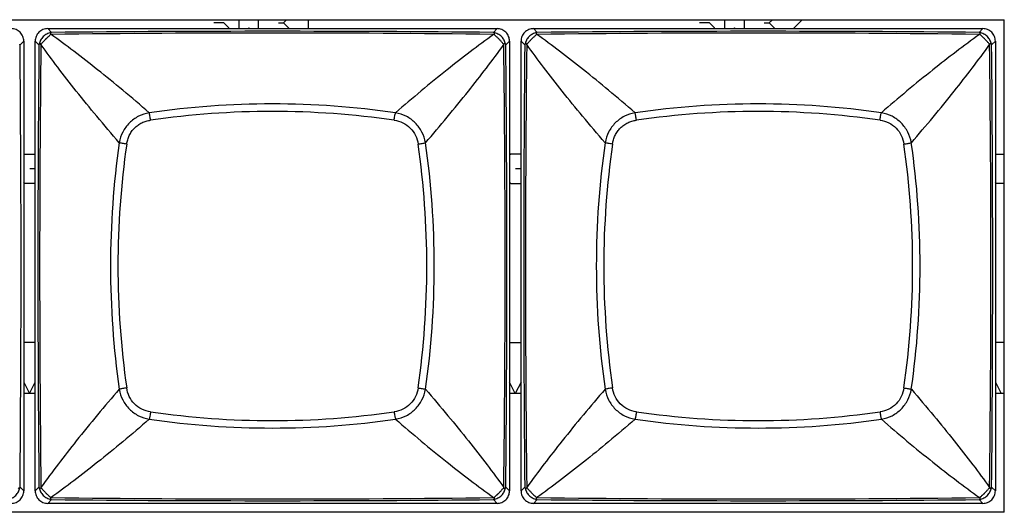
# Model space of a CAD drawing. Units: millimetres. Extents: x 198 to 1446, y 159 to 876.
# Drawn here: x 600 to 639, y 533 to 552 of the extents above; entities that cross this region are included whole.
import ezdxf

# ---------------------------------------------------------------- set-up
doc = ezdxf.new("R2010")
doc.units = ezdxf.units.MM
doc.header["$LTSCALE"] = 81.675
doc.layers.add('solid', color=7, linetype='CONTINUOUS', lineweight=30)

msp = doc.modelspace()

# ---------------------------------------------------------------- linework, layer by layer
at = {"layer": 'solid'}
for p, q in [((486.318, 552.212), (638.968, 552.212)), ((608.948, 552.212), (608.948, 551.862)), ((609.728, 551.862), (609.728, 552.212)), ((610.826, 552.212), (610.703, 552.087)), ((611.676, 552.212), (611.676, 551.862)), ((627.998, 552.212), (627.998, 551.862)), ((628.778, 551.862), (628.778, 552.212)), ((629.876, 552.212), (629.753, 552.088)), ((631.046, 552.212), (630.696, 551.862)), ((638.968, 532.912), (638.968, 552.212)), ((601.461, 551.862), (619.076, 551.862)), ((601.603, 551.716), (601.461, 551.862)), ((608.364, 552.087), (607.972, 552.087)), ((608.559, 551.892), (608.364, 552.087)), ((608.559, 551.862), (608.559, 551.892)), ((609.309, 551.862), (609.339, 551.892)), ((609.339, 551.892), (609.368, 551.862)), ((610.507, 552.087), (610.703, 552.087)), ((610.703, 552.087), (610.896, 551.892)), ((610.896, 551.892), (610.896, 551.862)), ((618.934, 551.716), (619.076, 551.862)), ((620.511, 551.862), (638.126, 551.862)), ((620.653, 551.716), (620.511, 551.862)), ((627.414, 552.088), (627.022, 552.088)), ((627.609, 551.892), (627.414, 552.088)), ((627.609, 551.862), (627.609, 551.892)), ((628.359, 551.862), (628.389, 551.892)), ((628.389, 551.892), (628.419, 551.862)), ((629.557, 552.088), (629.753, 552.088)), ((629.753, 552.088), (629.946, 551.892)), ((629.946, 551.892), (629.946, 551.862)), ((637.984, 551.716), (638.126, 551.862)), ((600.518, 551.37), (600.372, 551.228)), ((600.518, 551.37), (600.518, 533.755)), ((601.114, 551.228), (600.968, 551.37)), ((600.968, 533.755), (600.968, 551.37)), ((618.944, 551.636), (618.966, 551.644)), ((619.568, 551.37), (619.422, 551.228)), ((619.568, 551.37), (619.568, 533.755)), ((620.164, 551.228), (620.018, 551.37)), ((620.018, 533.755), (620.018, 551.37)), ((637.994, 551.636), (638.016, 551.644)), ((638.618, 551.37), (638.472, 551.228)), ((638.618, 551.37), (638.618, 533.755)), ((601.194, 551.238), (601.187, 551.26)), ((620.244, 551.238), (620.237, 551.26)), ((600.518, 546.899), (600.563, 546.944)), ((600.563, 546.944), (600.944, 546.944)), ((600.944, 546.944), (600.968, 546.92)), ((619.613, 546.944), (619.568, 546.899)), ((619.994, 546.944), (619.613, 546.944)), ((620.018, 546.92), (619.994, 546.944)), ((638.618, 546.899), (638.663, 546.944)), ((638.663, 546.944), (638.968, 546.944)), ((600.944, 546.372), (600.754, 546.372)), ((600.968, 546.396), (600.944, 546.372)), ((600.944, 546.372), (600.968, 546.348)), ((619.994, 546.372), (619.804, 546.372)), ((619.994, 546.372), (620.018, 546.397)), ((620.018, 546.348), (619.994, 546.372)), ((600.563, 545.801), (600.518, 545.846)), ((600.944, 545.801), (600.563, 545.801)), ((600.968, 545.825), (600.944, 545.801)), ((619.568, 545.846), (619.613, 545.801)), ((619.613, 545.801), (619.994, 545.801)), ((619.994, 545.801), (620.018, 545.825)), ((638.663, 545.801), (638.618, 545.846)), ((638.968, 545.801), (638.663, 545.801)), ((600.968, 539.563), (600.518, 539.563)), ((619.568, 539.563), (620.018, 539.563)), ((638.968, 539.563), (638.618, 539.563)), ((600.518, 538.012), (600.744, 537.561)), ((600.744, 537.561), (600.968, 538.012)), ((619.794, 537.561), (619.568, 538.012)), ((620.018, 538.012), (619.794, 537.561)), ((638.618, 538.012), (638.844, 537.561)), ((600.968, 537.561), (600.518, 537.561)), ((620.018, 537.561), (619.568, 537.561)), ((638.968, 537.561), (638.618, 537.561)), ((600.372, 533.897), (600.518, 533.755)), ((601.114, 533.897), (600.968, 533.755)), ((619.422, 533.897), (619.568, 533.755)), ((620.164, 533.897), (620.018, 533.755)), ((638.472, 533.897), (638.618, 533.755)), ((601.603, 533.408), (601.461, 533.262)), ((619.076, 533.262), (601.461, 533.262)), ((601.593, 533.488), (601.571, 533.481)), ((618.934, 533.408), (619.076, 533.262)), ((618.966, 533.48), (618.944, 533.488)), ((620.653, 533.408), (620.511, 533.262)), ((638.126, 533.262), (620.511, 533.262)), ((620.643, 533.488), (620.621, 533.481)), ((637.984, 533.408), (638.126, 533.262)), ((638.016, 533.48), (637.994, 533.488)), ((638.968, 532.912), (486.318, 532.912))]:
    msp.add_line(p, q, dxfattribs=at)
for centre, radius, start, end in [((610.269, -350.828), 902.586, 89.449914, 90.55011), ((629.319, -350.828), 902.586, 89.449914, 90.55011), ((601.01, 549.925), 1.808, 71.193, 71.9326), ((610.268, -156.647), 708.337, 89.298223, 90.7017), ((620.06, 549.925), 1.808, 71.193, 71.9326), ((629.318, -156.647), 708.337, 89.298223, 90.7017), ((600.068, 551.07), 0.343, 27.4198, 31.771), ((-302.147, 542.563), 902.561, 359.449871, 0.550096), ((1503.645, 542.562), 902.573, 179.449906, 180.550118), ((1313.037, 542.562), 711.896, 179.301764, 180.698226), ((616.601, 552.162), 2.893, 341.3581, 341.8209), ((-89.209, 542.562), 708.604, 359.29855, 0.701497), ((619.118, 551.07), 0.343, 27.4198, 31.771), ((-283.097, 542.563), 902.561, 359.449871, 0.550096), ((1522.695, 542.562), 902.573, 179.449906, 180.550118), ((1332.087, 542.562), 711.896, 179.301764, 180.698226), ((635.651, 552.162), 2.893, 341.3581, 341.8209), ((-70.159, 542.562), 708.604, 359.29855, 0.701497), ((638.168, 551.07), 0.343, 27.4198, 31.771), ((-264.047, 542.563), 902.561, 359.449871, 0.550096), ((610.268, 514.847), 34.064, 81.8482, 98.1518), ((629.318, 514.847), 34.064, 81.8482, 98.1518), ((610.268, 515.087), 33.531, 81.8111, 98.1889), ((629.318, 515.087), 33.531, 81.8111, 98.1889), ((638.05, 542.562), 34.13, 171.8639, 188.1361), ((637.744, 542.562), 33.531, 171.8111, 188.1889), ((582.793, 542.562), 33.531, 351.8111, 8.1889), ((582.486, 542.562), 34.13, 351.8639, 8.1361), ((657.1, 542.562), 34.13, 171.8639, 188.1361), ((656.794, 542.562), 33.531, 171.8111, 188.1889), ((601.843, 542.562), 33.531, 351.8111, 8.1889), ((601.536, 542.562), 34.13, 351.8639, 8.1361), ((610.268, 570.037), 33.531, 261.8111, 278.1889), ((629.318, 570.037), 33.531, 261.8111, 278.1889), ((610.268, 570.344), 34.13, 261.8639, 278.1362), ((629.318, 570.344), 34.13, 261.8639, 278.1362), ((601.42, 534.055), 0.344, 207.4378, 211.776), ((605.595, 532.398), 4.646, 161.3072, 161.5945), ((616.066, 532.784), 3.457, 18.2208, 18.6077), ((620.47, 534.055), 0.344, 207.4378, 211.776), ((624.645, 532.398), 4.646, 161.3072, 161.5945), ((635.116, 532.784), 3.457, 18.2208, 18.6077), ((601.761, 533.714), 0.344, 238.2428, 242.5786), ((610.268, 1241.935), 708.5, 269.298444, 270.701595), ((610.268, 1436.085), 902.718, 269.449986, 270.550021), ((620.811, 533.714), 0.344, 238.2428, 242.5786), ((629.318, 1241.935), 708.5, 269.298444, 270.701595), ((629.318, 1436.085), 902.718, 269.449986, 270.550021)]:
    msp.add_arc(centre, radius, start, end, dxfattribs=at)
for points, knots in [([(600.518, 551.37), (600.518, 551.434), (600.493, 551.564), (600.384, 551.728), (600.22, 551.837), (600.09, 551.862), (600.026, 551.862)], [0, 0, 0, 0, 0.250055, 0.500007, 0.749955, 1, 1, 1, 1]), ([(601.461, 551.862), (601.397, 551.862), (601.267, 551.837), (601.103, 551.728), (600.993, 551.564), (600.968, 551.434), (600.968, 551.37)], [0, 0, 0, 0, 0.250057, 0.500008, 0.749957, 1, 1, 1, 1]), ([(619.568, 551.37), (619.568, 551.434), (619.543, 551.564), (619.434, 551.728), (619.27, 551.837), (619.14, 551.862), (619.076, 551.862)], [0, 0, 0, 0, 0.250055, 0.500007, 0.749955, 1, 1, 1, 1]), ([(620.511, 551.862), (620.447, 551.862), (620.317, 551.837), (620.153, 551.728), (620.043, 551.564), (620.018, 551.434), (620.018, 551.37)], [0, 0, 0, 0, 0.250057, 0.500008, 0.749957, 1, 1, 1, 1]), ([(638.618, 551.37), (638.618, 551.434), (638.593, 551.564), (638.484, 551.728), (638.32, 551.837), (638.19, 551.862), (638.126, 551.862)], [0, 0, 0, 0, 0.250055, 0.500007, 0.749955, 1, 1, 1, 1]), ([(601.58, 551.704), (601.526, 551.692), (601.417, 551.658), (601.275, 551.556), (601.173, 551.414), (601.139, 551.304), (601.127, 551.25)], [0, 0, 0, 0, 0.242177, 0.500005, 0.757833, 1, 1, 1, 1]), ([(601.442, 551.509), (601.436, 551.502), (601.421, 551.49), (601.401, 551.472), (601.381, 551.451), (601.354, 551.425), (601.324, 551.391), (601.289, 551.354), (601.259, 551.319), (601.228, 551.285), (601.203, 551.266), (601.187, 551.26)], [0, 0, 0, 0, 0.076149, 0.155755, 0.234734, 0.314195, 0.470116, 0.614564, 0.74562, 0.854216, 1, 1, 1, 1]), ([(601.571, 551.644), (601.567, 551.635), (601.556, 551.614), (601.526, 551.585), (601.487, 551.55), (601.457, 551.524), (601.442, 551.509)], [0, 0, 0, 0, 0.155329, 0.37327, 0.660842, 1, 1, 1, 1]), ([(601.58, 551.704), (601.575, 551.7), (601.567, 551.693), (601.562, 551.679), (601.561, 551.669), (601.562, 551.661), (601.564, 551.654), (601.567, 551.649), (601.568, 551.646), (601.571, 551.645), (601.571, 551.644)], [0, 0, 0, 0, 0.261387, 0.483001, 0.595992, 0.715171, 0.844449, 0.915845, 0.95332, 1, 1, 1, 1]), ([(605.438, 548.567), (605.097, 548.865), (604.428, 549.432), (603.44, 550.236), (602.503, 550.967), (601.89, 551.421), (601.593, 551.636)], [0, 0, 0, 0, 0.275905, 0.534885, 0.776418, 1, 1, 1, 1]), ([(618.944, 551.636), (618.325, 551.19), (617.021, 550.193), (615.761, 549.142), (615.099, 548.567)], [0, 0, 0, 0, 0.465123, 1, 1, 1, 1]), ([(619.41, 551.251), (619.398, 551.304), (619.364, 551.414), (619.262, 551.556), (619.12, 551.658), (619.01, 551.692), (618.957, 551.703)], [0, 0, 0, 0, 0.242211, 0.500006, 0.757801, 1, 1, 1, 1]), ([(618.966, 551.644), (618.967, 551.645), (618.97, 551.648), (618.972, 551.654), (618.975, 551.663), (618.976, 551.683), (618.966, 551.698), (618.957, 551.703)], [0, 0, 0, 0, 0.085002, 0.157027, 0.287973, 0.522331, 1, 1, 1, 1]), ([(619.216, 551.389), (619.191, 551.417), (619.152, 551.457), (619.097, 551.507), (619.039, 551.563), (618.984, 551.602), (618.966, 551.644)], [0, 0, 0, 0, 0.315314, 0.471702, 0.616768, 1, 1, 1, 1]), ([(619.35, 551.26), (619.341, 551.264), (619.32, 551.274), (619.291, 551.304), (619.256, 551.344), (619.23, 551.373), (619.216, 551.389)], [0, 0, 0, 0, 0.1554, 0.372978, 0.660847, 1, 1, 1, 1]), ([(620.63, 551.704), (620.576, 551.692), (620.467, 551.658), (620.325, 551.556), (620.223, 551.414), (620.189, 551.304), (620.177, 551.25)], [0, 0, 0, 0, 0.242177, 0.500005, 0.757833, 1, 1, 1, 1]), ([(620.492, 551.509), (620.486, 551.502), (620.471, 551.49), (620.451, 551.472), (620.431, 551.451), (620.404, 551.425), (620.374, 551.391), (620.339, 551.354), (620.309, 551.319), (620.278, 551.285), (620.253, 551.266), (620.237, 551.26)], [0, 0, 0, 0, 0.076149, 0.155755, 0.234734, 0.314195, 0.470116, 0.614564, 0.74562, 0.854216, 1, 1, 1, 1]), ([(620.621, 551.644), (620.617, 551.635), (620.606, 551.614), (620.576, 551.585), (620.537, 551.55), (620.507, 551.524), (620.492, 551.509)], [0, 0, 0, 0, 0.155329, 0.37327, 0.660842, 1, 1, 1, 1]), ([(620.63, 551.704), (620.625, 551.7), (620.617, 551.693), (620.612, 551.679), (620.611, 551.669), (620.612, 551.661), (620.614, 551.654), (620.617, 551.649), (620.618, 551.646), (620.621, 551.645), (620.621, 551.644)], [0, 0, 0, 0, 0.261387, 0.483001, 0.595992, 0.715171, 0.844449, 0.915845, 0.95332, 1, 1, 1, 1]), ([(624.488, 548.567), (624.147, 548.865), (623.478, 549.432), (622.49, 550.236), (621.553, 550.967), (620.94, 551.421), (620.643, 551.636)], [0, 0, 0, 0, 0.275905, 0.534885, 0.776418, 1, 1, 1, 1]), ([(637.994, 551.636), (637.375, 551.19), (636.071, 550.193), (634.811, 549.142), (634.149, 548.567)], [0, 0, 0, 0, 0.465123, 1, 1, 1, 1]), ([(638.46, 551.251), (638.448, 551.304), (638.414, 551.414), (638.312, 551.556), (638.17, 551.658), (638.06, 551.692), (638.007, 551.703)], [0, 0, 0, 0, 0.242211, 0.500006, 0.757801, 1, 1, 1, 1]), ([(638.016, 551.644), (638.017, 551.645), (638.02, 551.648), (638.022, 551.654), (638.025, 551.663), (638.026, 551.683), (638.016, 551.698), (638.007, 551.703)], [0, 0, 0, 0, 0.085002, 0.157027, 0.287973, 0.522331, 1, 1, 1, 1]), ([(638.266, 551.389), (638.241, 551.417), (638.202, 551.457), (638.147, 551.507), (638.089, 551.563), (638.034, 551.602), (638.016, 551.644)], [0, 0, 0, 0, 0.315314, 0.471702, 0.616768, 1, 1, 1, 1]), ([(638.4, 551.26), (638.391, 551.264), (638.37, 551.274), (638.341, 551.304), (638.306, 551.344), (638.28, 551.373), (638.266, 551.389)], [0, 0, 0, 0, 0.1554, 0.372978, 0.660847, 1, 1, 1, 1]), ([(601.185, 551.262), (601.18, 551.266), (601.169, 551.269), (601.153, 551.27), (601.138, 551.264), (601.13, 551.255), (601.127, 551.25)], [0, 0, 0, 0, 0.273579, 0.507038, 0.732953, 1, 1, 1, 1]), ([(601.187, 551.26), (601.186, 551.26), (601.186, 551.261), (601.185, 551.261), (601.185, 551.262)], [0, 0, 0, 0, 0.466553, 1, 1, 1, 1]), ([(604.264, 547.392), (603.966, 547.733), (603.398, 548.403), (602.594, 549.391), (601.864, 550.327), (601.41, 550.941), (601.194, 551.238)], [0, 0, 0, 0, 0.275906, 0.534884, 0.776418, 1, 1, 1, 1]), ([(616.273, 547.393), (616.848, 548.055), (617.899, 549.315), (618.896, 550.619), (619.343, 551.238)], [0, 0, 0, 0, 0.534878, 1, 1, 1, 1]), ([(619.41, 551.251), (619.404, 551.26), (619.388, 551.27), (619.366, 551.269), (619.354, 551.265), (619.35, 551.26)], [0, 0, 0, 0, 0.479651, 0.715229, 1, 1, 1, 1]), ([(620.235, 551.262), (620.23, 551.266), (620.219, 551.269), (620.203, 551.27), (620.188, 551.264), (620.18, 551.255), (620.177, 551.25)], [0, 0, 0, 0, 0.273579, 0.507038, 0.732953, 1, 1, 1, 1]), ([(620.237, 551.26), (620.236, 551.26), (620.236, 551.261), (620.235, 551.261), (620.235, 551.262)], [0, 0, 0, 0, 0.466553, 1, 1, 1, 1]), ([(623.314, 547.392), (623.016, 547.733), (622.448, 548.403), (621.644, 549.391), (620.914, 550.327), (620.46, 550.941), (620.244, 551.238)], [0, 0, 0, 0, 0.275906, 0.534884, 0.776418, 1, 1, 1, 1]), ([(635.323, 547.393), (635.898, 548.055), (636.949, 549.315), (637.946, 550.619), (638.393, 551.238)], [0, 0, 0, 0, 0.534878, 1, 1, 1, 1]), ([(638.46, 551.251), (638.454, 551.26), (638.438, 551.27), (638.416, 551.269), (638.404, 551.265), (638.4, 551.26)], [0, 0, 0, 0, 0.479651, 0.715229, 1, 1, 1, 1]), ([(605.438, 548.567), (605.294, 548.541), (605.01, 548.447), (604.647, 548.184), (604.384, 547.82), (604.29, 547.537), (604.264, 547.393)], [0, 0, 0, 0, 0.24923, 0.500035, 0.750827, 1, 1, 1, 1]), ([(604.555, 547.339), (604.565, 547.397), (604.59, 547.513), (604.652, 547.681), (604.743, 547.835), (604.858, 547.972), (604.996, 548.087), (605.15, 548.179), (605.317, 548.241), (605.434, 548.265), (605.492, 548.276)], [0, 0, 0, 0, 0.124833, 0.249643, 0.374817, 0.500013, 0.625199, 0.750368, 0.875174, 1, 1, 1, 1]), ([(605.492, 548.276), (605.485, 548.331), (605.47, 548.429), (605.45, 548.526), (605.438, 548.567)], [0, 0, 0, 0, 0.566165, 1, 1, 1, 1]), ([(615.044, 548.276), (615.051, 548.331), (615.067, 548.429), (615.086, 548.526), (615.099, 548.567)], [0, 0, 0, 0, 0.566249, 1, 1, 1, 1]), ([(615.044, 548.276), (615.161, 548.259), (615.393, 548.192), (615.69, 547.983), (615.898, 547.687), (615.965, 547.455), (615.982, 547.338)], [0, 0, 0, 0, 0.249845, 0.500012, 0.750172, 1, 1, 1, 1]), ([(616.273, 547.393), (616.247, 547.537), (616.153, 547.821), (615.89, 548.184), (615.527, 548.447), (615.243, 548.541), (615.099, 548.567)], [0, 0, 0, 0, 0.249231, 0.500038, 0.75083, 1, 1, 1, 1]), ([(624.488, 548.567), (624.344, 548.541), (624.06, 548.447), (623.697, 548.184), (623.434, 547.82), (623.34, 547.537), (623.314, 547.393)], [0, 0, 0, 0, 0.24923, 0.500035, 0.750827, 1, 1, 1, 1]), ([(623.605, 547.339), (623.615, 547.397), (623.64, 547.513), (623.702, 547.681), (623.793, 547.835), (623.908, 547.972), (624.046, 548.087), (624.2, 548.179), (624.367, 548.241), (624.484, 548.265), (624.542, 548.276)], [0, 0, 0, 0, 0.124833, 0.249643, 0.374817, 0.500013, 0.625199, 0.750368, 0.875174, 1, 1, 1, 1]), ([(624.542, 548.276), (624.535, 548.331), (624.52, 548.429), (624.5, 548.526), (624.488, 548.567)], [0, 0, 0, 0, 0.566165, 1, 1, 1, 1]), ([(634.094, 548.276), (634.101, 548.331), (634.117, 548.429), (634.136, 548.526), (634.149, 548.567)], [0, 0, 0, 0, 0.566249, 1, 1, 1, 1]), ([(634.094, 548.276), (634.211, 548.259), (634.443, 548.192), (634.74, 547.983), (634.948, 547.687), (635.015, 547.455), (635.032, 547.338)], [0, 0, 0, 0, 0.249845, 0.500012, 0.750172, 1, 1, 1, 1]), ([(635.323, 547.393), (635.297, 547.537), (635.203, 547.821), (634.94, 548.184), (634.577, 548.447), (634.293, 548.541), (634.149, 548.567)], [0, 0, 0, 0, 0.249231, 0.500038, 0.75083, 1, 1, 1, 1]), ([(604.555, 547.338), (604.499, 547.345), (604.402, 547.36), (604.305, 547.38), (604.264, 547.393)], [0, 0, 0, 0, 0.566167, 1, 1, 1, 1]), ([(615.982, 547.338), (616.037, 547.345), (616.135, 547.36), (616.232, 547.38), (616.273, 547.393)], [0, 0, 0, 0, 0.566254, 1, 1, 1, 1]), ([(623.605, 547.338), (623.549, 547.345), (623.452, 547.36), (623.355, 547.38), (623.314, 547.393)], [0, 0, 0, 0, 0.566167, 1, 1, 1, 1]), ([(635.032, 547.338), (635.087, 547.345), (635.185, 547.36), (635.282, 547.38), (635.323, 547.393)], [0, 0, 0, 0, 0.566254, 1, 1, 1, 1]), ([(604.264, 537.732), (603.689, 537.069), (602.637, 535.809), (601.641, 534.506), (601.194, 533.887)], [0, 0, 0, 0, 0.534878, 1, 1, 1, 1]), ([(604.555, 537.786), (604.499, 537.779), (604.402, 537.764), (604.305, 537.744), (604.264, 537.732)], [0, 0, 0, 0, 0.566254, 1, 1, 1, 1]), ([(604.264, 537.732), (604.29, 537.588), (604.383, 537.304), (604.647, 536.941), (605.01, 536.677), (605.294, 536.584), (605.438, 536.558)], [0, 0, 0, 0, 0.249231, 0.500038, 0.75083, 1, 1, 1, 1]), ([(605.492, 536.849), (605.375, 536.866), (605.144, 536.933), (604.847, 537.141), (604.639, 537.438), (604.572, 537.669), (604.555, 537.786)], [0, 0, 0, 0, 0.249845, 0.500012, 0.750172, 1, 1, 1, 1]), ([(615.982, 537.786), (615.965, 537.669), (615.898, 537.438), (615.69, 537.141), (615.393, 536.933), (615.161, 536.866), (615.044, 536.849)], [0, 0, 0, 0, 0.249845, 0.500012, 0.750172, 1, 1, 1, 1]), ([(615.099, 536.558), (615.243, 536.584), (615.527, 536.677), (615.89, 536.941), (616.153, 537.304), (616.247, 537.588), (616.273, 537.732)], [0, 0, 0, 0, 0.249231, 0.500038, 0.75083, 1, 1, 1, 1]), ([(615.982, 537.786), (616.037, 537.779), (616.135, 537.764), (616.232, 537.744), (616.273, 537.732)], [0, 0, 0, 0, 0.566167, 1, 1, 1, 1]), ([(616.273, 537.732), (616.571, 537.391), (617.138, 536.722), (617.942, 535.734), (618.673, 534.797), (619.127, 534.184), (619.343, 533.887)], [0, 0, 0, 0, 0.275906, 0.534884, 0.776418, 1, 1, 1, 1]), ([(623.314, 537.732), (622.739, 537.069), (621.687, 535.809), (620.691, 534.506), (620.244, 533.887)], [0, 0, 0, 0, 0.534878, 1, 1, 1, 1]), ([(623.605, 537.786), (623.549, 537.779), (623.452, 537.764), (623.355, 537.744), (623.314, 537.732)], [0, 0, 0, 0, 0.566254, 1, 1, 1, 1]), ([(623.314, 537.732), (623.34, 537.588), (623.433, 537.304), (623.697, 536.941), (624.06, 536.677), (624.344, 536.584), (624.488, 536.558)], [0, 0, 0, 0, 0.249231, 0.500038, 0.75083, 1, 1, 1, 1]), ([(624.542, 536.849), (624.425, 536.866), (624.194, 536.933), (623.897, 537.141), (623.689, 537.438), (623.622, 537.669), (623.605, 537.786)], [0, 0, 0, 0, 0.249845, 0.500012, 0.750172, 1, 1, 1, 1]), ([(635.032, 537.786), (635.015, 537.669), (634.948, 537.438), (634.74, 537.141), (634.443, 536.933), (634.211, 536.866), (634.094, 536.849)], [0, 0, 0, 0, 0.249845, 0.500012, 0.750172, 1, 1, 1, 1]), ([(634.149, 536.558), (634.293, 536.584), (634.577, 536.677), (634.94, 536.941), (635.203, 537.304), (635.297, 537.588), (635.323, 537.732)], [0, 0, 0, 0, 0.249231, 0.500038, 0.75083, 1, 1, 1, 1]), ([(635.032, 537.786), (635.087, 537.779), (635.185, 537.764), (635.282, 537.744), (635.323, 537.732)], [0, 0, 0, 0, 0.566167, 1, 1, 1, 1]), ([(635.323, 537.732), (635.621, 537.391), (636.188, 536.722), (636.992, 535.734), (637.723, 534.797), (638.177, 534.184), (638.393, 533.887)], [0, 0, 0, 0, 0.275906, 0.534884, 0.776418, 1, 1, 1, 1]), ([(605.492, 536.849), (605.485, 536.793), (605.47, 536.696), (605.45, 536.599), (605.438, 536.558)], [0, 0, 0, 0, 0.566167, 1, 1, 1, 1]), ([(615.044, 536.849), (615.051, 536.793), (615.067, 536.696), (615.086, 536.599), (615.099, 536.558)], [0, 0, 0, 0, 0.566254, 1, 1, 1, 1]), ([(624.542, 536.849), (624.535, 536.793), (624.52, 536.696), (624.5, 536.599), (624.488, 536.558)], [0, 0, 0, 0, 0.566167, 1, 1, 1, 1]), ([(634.094, 536.849), (634.101, 536.793), (634.117, 536.696), (634.136, 536.599), (634.149, 536.558)], [0, 0, 0, 0, 0.566254, 1, 1, 1, 1]), ([(605.438, 536.558), (605.097, 536.26), (604.428, 535.692), (603.44, 534.888), (602.503, 534.158), (601.89, 533.704), (601.593, 533.488)], [0, 0, 0, 0, 0.275906, 0.534884, 0.776418, 1, 1, 1, 1]), ([(615.099, 536.558), (615.761, 535.983), (617.021, 534.931), (618.325, 533.935), (618.944, 533.488)], [0, 0, 0, 0, 0.534878, 1, 1, 1, 1]), ([(624.488, 536.558), (624.147, 536.26), (623.478, 535.692), (622.49, 534.888), (621.553, 534.158), (620.94, 533.704), (620.643, 533.488)], [0, 0, 0, 0, 0.275906, 0.534884, 0.776418, 1, 1, 1, 1]), ([(634.149, 536.558), (634.811, 535.983), (636.071, 534.931), (637.375, 533.935), (637.994, 533.488)], [0, 0, 0, 0, 0.534878, 1, 1, 1, 1]), ([(599.907, 533.421), (599.96, 533.433), (600.07, 533.467), (600.212, 533.569), (600.314, 533.711), (600.348, 533.82), (600.36, 533.874)], [0, 0, 0, 0, 0.242187, 0.500009, 0.757832, 1, 1, 1, 1]), ([(600.026, 533.262), (600.09, 533.262), (600.22, 533.287), (600.384, 533.396), (600.493, 533.561), (600.518, 533.691), (600.518, 533.755)], [0, 0, 0, 0, 0.250057, 0.500008, 0.749957, 1, 1, 1, 1]), ([(600.3, 533.865), (600.304, 533.86), (600.316, 533.856), (600.338, 533.854), (600.354, 533.865), (600.36, 533.874)], [0, 0, 0, 0, 0.284753, 0.520296, 1, 1, 1, 1]), ([(600.968, 533.755), (600.968, 533.691), (600.993, 533.561), (601.103, 533.396), (601.267, 533.287), (601.397, 533.262), (601.461, 533.262)], [0, 0, 0, 0, 0.250057, 0.500008, 0.749957, 1, 1, 1, 1]), ([(601.127, 533.874), (601.133, 533.865), (601.153, 533.85), (601.178, 533.858), (601.187, 533.865)], [0, 0, 0, 0, 0.486161, 1, 1, 1, 1]), ([(601.127, 533.874), (601.139, 533.82), (601.173, 533.711), (601.275, 533.569), (601.417, 533.467), (601.526, 533.433), (601.58, 533.421)], [0, 0, 0, 0, 0.242203, 0.499996, 0.75779, 1, 1, 1, 1]), ([(601.187, 533.865), (601.207, 533.859), (601.248, 533.818), (601.284, 533.778), (601.307, 533.752)], [0, 0, 0, 0, 0.376564, 1, 1, 1, 1]), ([(601.307, 533.752), (601.333, 533.723), (601.386, 533.667), (601.465, 533.592), (601.532, 533.538), (601.565, 533.498), (601.571, 533.481)], [0, 0, 0, 0, 0.308484, 0.611261, 0.853469, 1, 1, 1, 1]), ([(618.957, 533.421), (619.01, 533.433), (619.12, 533.467), (619.262, 533.569), (619.364, 533.711), (619.398, 533.82), (619.41, 533.874)], [0, 0, 0, 0, 0.242187, 0.500009, 0.757832, 1, 1, 1, 1]), ([(618.966, 533.481), (618.969, 533.488), (618.977, 533.504), (618.997, 533.527), (619.025, 533.552), (619.046, 533.571), (619.058, 533.581)], [0, 0, 0, 0, 0.165696, 0.380669, 0.663345, 1, 1, 1, 1]), ([(619.058, 533.581), (619.065, 533.587), (619.079, 533.601), (619.101, 533.621), (619.124, 533.642), (619.169, 533.686), (619.218, 533.737), (619.267, 533.794), (619.297, 533.828), (619.324, 533.852), (619.342, 533.861), (619.35, 533.865)], [0, 0, 0, 0, 0.070353, 0.142906, 0.219723, 0.297509, 0.602891, 0.737953, 0.850704, 0.935903, 1, 1, 1, 1]), ([(619.076, 533.262), (619.14, 533.262), (619.27, 533.287), (619.434, 533.396), (619.543, 533.561), (619.568, 533.691), (619.568, 533.755)], [0, 0, 0, 0, 0.250057, 0.500008, 0.749957, 1, 1, 1, 1]), ([(619.35, 533.865), (619.354, 533.86), (619.366, 533.856), (619.388, 533.854), (619.404, 533.865), (619.41, 533.874)], [0, 0, 0, 0, 0.284753, 0.520296, 1, 1, 1, 1]), ([(620.018, 533.755), (620.018, 533.691), (620.043, 533.561), (620.153, 533.396), (620.317, 533.287), (620.447, 533.262), (620.511, 533.262)], [0, 0, 0, 0, 0.250057, 0.500008, 0.749957, 1, 1, 1, 1]), ([(620.177, 533.874), (620.183, 533.865), (620.203, 533.85), (620.228, 533.858), (620.237, 533.865)], [0, 0, 0, 0, 0.486161, 1, 1, 1, 1]), ([(620.177, 533.874), (620.189, 533.82), (620.223, 533.711), (620.325, 533.569), (620.467, 533.467), (620.576, 533.433), (620.63, 533.421)], [0, 0, 0, 0, 0.242203, 0.499996, 0.75779, 1, 1, 1, 1]), ([(620.237, 533.865), (620.257, 533.859), (620.298, 533.818), (620.334, 533.778), (620.357, 533.752)], [0, 0, 0, 0, 0.376564, 1, 1, 1, 1]), ([(620.357, 533.752), (620.383, 533.723), (620.436, 533.667), (620.515, 533.592), (620.582, 533.538), (620.615, 533.498), (620.621, 533.481)], [0, 0, 0, 0, 0.308484, 0.611261, 0.853469, 1, 1, 1, 1]), ([(638.007, 533.421), (638.06, 533.433), (638.17, 533.467), (638.312, 533.569), (638.414, 533.711), (638.448, 533.82), (638.46, 533.874)], [0, 0, 0, 0, 0.242187, 0.500009, 0.757832, 1, 1, 1, 1]), ([(638.016, 533.481), (638.019, 533.488), (638.027, 533.504), (638.047, 533.527), (638.075, 533.552), (638.096, 533.571), (638.108, 533.581)], [0, 0, 0, 0, 0.165696, 0.380669, 0.663345, 1, 1, 1, 1]), ([(638.108, 533.581), (638.115, 533.587), (638.129, 533.601), (638.151, 533.621), (638.174, 533.642), (638.219, 533.686), (638.268, 533.737), (638.317, 533.794), (638.347, 533.828), (638.374, 533.852), (638.392, 533.861), (638.4, 533.865)], [0, 0, 0, 0, 0.070353, 0.142906, 0.219723, 0.297509, 0.602891, 0.737953, 0.850704, 0.935903, 1, 1, 1, 1]), ([(638.126, 533.262), (638.19, 533.262), (638.32, 533.287), (638.484, 533.396), (638.593, 533.561), (638.618, 533.691), (638.618, 533.755)], [0, 0, 0, 0, 0.250057, 0.500008, 0.749957, 1, 1, 1, 1]), ([(638.4, 533.865), (638.404, 533.86), (638.416, 533.856), (638.438, 533.854), (638.454, 533.865), (638.46, 533.874)], [0, 0, 0, 0, 0.284753, 0.520296, 1, 1, 1, 1]), ([(601.571, 533.481), (601.566, 533.477), (601.562, 533.465), (601.56, 533.442), (601.571, 533.427), (601.58, 533.421)], [0, 0, 0, 0, 0.284676, 0.520321, 1, 1, 1, 1]), ([(618.957, 533.421), (618.962, 533.424), (618.97, 533.432), (618.975, 533.445), (618.976, 533.456), (618.975, 533.464), (618.972, 533.471), (618.97, 533.476), (618.968, 533.479), (618.966, 533.48), (618.966, 533.481)], [0, 0, 0, 0, 0.261989, 0.484181, 0.597485, 0.717007, 0.846669, 0.917984, 0.95993, 1, 1, 1, 1]), ([(620.621, 533.481), (620.616, 533.477), (620.612, 533.465), (620.61, 533.442), (620.621, 533.427), (620.63, 533.421)], [0, 0, 0, 0, 0.284676, 0.520321, 1, 1, 1, 1]), ([(638.007, 533.421), (638.012, 533.424), (638.02, 533.432), (638.025, 533.445), (638.026, 533.456), (638.025, 533.464), (638.022, 533.471), (638.02, 533.476), (638.018, 533.479), (638.016, 533.48), (638.016, 533.481)], [0, 0, 0, 0, 0.261989, 0.484181, 0.597485, 0.717007, 0.846669, 0.917984, 0.95993, 1, 1, 1, 1])]:
    msp.add_open_spline(points, degree=3, knots=knots, dxfattribs=at)
for points in [[(601.603, 551.716), (601.595, 551.712), (601.588, 551.708), (601.58, 551.704)], [(618.957, 551.703), (618.949, 551.708), (618.942, 551.712), (618.934, 551.716)], [(620.653, 551.716), (620.645, 551.712), (620.638, 551.708), (620.63, 551.704)], [(638.007, 551.703), (637.999, 551.708), (637.992, 551.712), (637.984, 551.716)], [(601.127, 551.25), (601.123, 551.243), (601.118, 551.236), (601.114, 551.228)], [(620.177, 551.25), (620.173, 551.243), (620.168, 551.236), (620.164, 551.228)], [(600.36, 533.874), (600.364, 533.881), (600.368, 533.889), (600.372, 533.897)], [(619.41, 533.874), (619.414, 533.881), (619.418, 533.889), (619.422, 533.897)], [(638.46, 533.874), (638.464, 533.881), (638.468, 533.889), (638.472, 533.897)], [(618.934, 533.408), (618.942, 533.412), (618.949, 533.416), (618.957, 533.421)], [(637.984, 533.408), (637.992, 533.412), (637.999, 533.416), (638.007, 533.421)]]:
    msp.add_open_spline(points, degree=3, dxfattribs=at)

doc.saveas('drawing.dxf')
